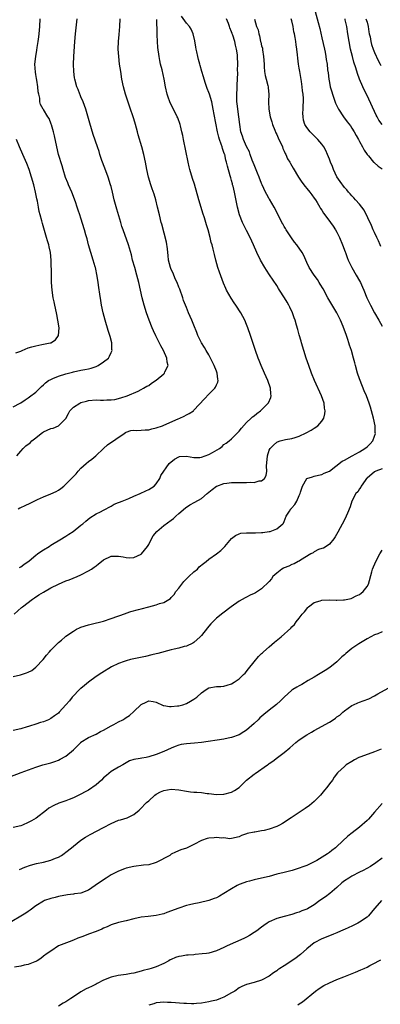
# Model space of a CAD drawing. Units: inches. Extents: x 2607000 to 2610000, y 1476000 to 1479000.
# Drawn here: x 2607575 to 2607671, y 1476693 to 1476955 of the extents above; entities that cross this region are included whole.
import ezdxf

# ---------------------------------------------------------------- set-up
doc = ezdxf.new("R2010")
doc.units = ezdxf.units.IN
doc.header["$MEASUREMENT"] = 0
doc.layers.add('LD26071476_10ft', color=101, linetype='Continuous')

msp = doc.modelspace()

# ---------------------------------------------------------------- linework, layer by layer
at = {"layer": 'LD26071476_10ft'}
for points, elevation in [([(2607573, 1476780.5), (2607574.89, 1476780.89), (2607576.56, 1476781.44), (2607577, 1476781.63), (2607577.9, 1476782.1), (2607579.03, 1476782.97), (2607580.98, 1476785), (2607581.86, 1476786.14), (2607582.64, 1476787), (2607583, 1476787.46), (2607584.49, 1476789), (2607585, 1476789.48), (2607585.86, 1476790.14), (2607586.79, 1476791), (2607587, 1476791.15), (2607589, 1476792.51), (2607589.84, 1476793), (2607590.62, 1476793.38), (2607591, 1476793.53), (2607593, 1476794.19), (2607593.67, 1476794.33), (2607597, 1476795.17), (2607599, 1476795.83), (2607602.79, 1476797.21), (2607603, 1476797.27), (2607604.27, 1476797.73), (2607606.25, 1476798.25), (2607607, 1476798.48), (2607609.04, 1476799), (2607611, 1476799.53), (2607611.82, 1476799.82), (2607613, 1476800.16), (2607614.78, 1476801.22), (2607615, 1476801.42), (2607615.72, 1476802.28), (2607616.23, 1476803), (2607617, 1476803.94), (2607618.31, 1476805.69), (2607619, 1476806.37), (2607619.31, 1476806.69), (2607619.67, 1476807), (2607621, 1476808.25), (2607621.93, 1476809), (2607622.44, 1476809.56), (2607623.52, 1476810.48), (2607624.29, 1476811), (2607625, 1476811.61), (2607627.05, 1476813), (2607628.12, 1476813.88), (2607629, 1476814.75), (2607629.24, 1476815), (2607631, 1476817.12), (2607632.08, 1476817.92), (2607633, 1476818.34), (2607633.51, 1476818.49), (2607635, 1476818.6), (2607635.36, 1476818.64), (2607637, 1476818.57), (2607637.38, 1476818.62), (2607639, 1476818.65), (2607639.29, 1476818.71), (2607641, 1476818.93), (2607641.28, 1476819), (2607643, 1476819.63), (2607644.61, 1476821), (2607644.8, 1476821.2), (2607645, 1476821.64), (2607645.54, 1476823), (2607646.39, 1476824.39), (2607646.8, 1476825), (2607646.91, 1476825.09), (2607647, 1476825.23), (2607647.84, 1476826.16), (2607648.32, 1476827), (2607649, 1476828.53), (2607649.24, 1476829), (2607649.37, 1476829.37), (2607649.85, 1476831), (2607651, 1476832.98), (2607652.49, 1476833.51), (2607653, 1476833.68), (2607654.07, 1476833.93), (2607655, 1476834.12), (2607655.6, 1476834.4), (2607657, 1476834.96), (2607660.38, 1476837.62), (2607661, 1476837.93), (2607663.03, 1476839.03), (2607665, 1476840.13), (2607666.45, 1476841), (2607667, 1476841.46), (2607667.81, 1476842.19), (2607668.54, 1476843), (2607669, 1476844.22), (2607669.23, 1476845), (2607669.2, 1476845.2), (2607669.15, 1476847), (2607668.75, 1476849), (2607668.2, 1476851), (2607667.92, 1476851.92), (2607667.56, 1476853), (2607666.83, 1476855), (2607666.28, 1476856.28), (2607665.16, 1476859), (2607665, 1476859.49), (2607664.48, 1476861), (2607663.96, 1476863), (2607663.74, 1476863.74), (2607663.44, 1476865), (2607662.84, 1476867), (2607662.37, 1476868.37), (2607662.21, 1476869), (2607661.89, 1476869.89), (2607661.55, 1476871), (2607660.67, 1476873.34), (2607659.94, 1476875), (2607658.97, 1476877), (2607656.63, 1476881), (2607655.34, 1476883.34), (2607654.59, 1476884.59), (2607654.31, 1476885), (2607653.8, 1476885.8), (2607652.93, 1476887), (2607651.66, 1476889), (2607651, 1476890.36), (2607650.17, 1476892.17), (2607649.73, 1476893), (2607648.36, 1476895), (2607647.76, 1476895.76), (2607646.9, 1476896.9), (2607645.55, 1476899), (2607645.35, 1476899.35), (2607645, 1476899.9), (2607644.61, 1476900.61), (2607644.37, 1476901), (2607643, 1476903.66), (2607642.34, 1476905), (2607641.11, 1476907.11), (2607641, 1476907.26), (2607640.37, 1476908.37), (2607640.05, 1476909), (2607639.12, 1476911), (2607639, 1476911.28), (2607638.38, 1476913), (2607637.92, 1476914.08), (2607637.41, 1476915.41), (2607637, 1476916.26), (2607636.5, 1476917.5), (2607635.97, 1476919), (2607635.74, 1476919.74), (2607635, 1476921.13), (2607634.16, 1476923), (2607633.9, 1476923.9), (2607633.5, 1476925), (2607633.2, 1476927), (2607632.96, 1476929), (2607632.68, 1476931), (2607632.53, 1476932.53), (2607632.45, 1476933), (2607632.38, 1476933.62), (2607632.38, 1476935), (2607632.5, 1476936.5), (2607632.46, 1476937.54), (2607632.58, 1476939), (2607632.64, 1476940.64), (2607632.6, 1476941.4), (2607632.64, 1476943), (2607632.6, 1476945), (2607632.57, 1476945.43), (2607632.35, 1476947), (2607632.02, 1476948.02), (2607631.85, 1476949), (2607631.36, 1476950.64), (2607631.21, 1476951), (2607631.14, 1476951.14), (2607631, 1476951.58), (2607630.58, 1476952.58), (2607630.48, 1476953), (2607630.21, 1476953.79), (2607629.7, 1476955)], 10940), ([(2607573, 1476852.07), (2607574.83, 1476853), (2607575, 1476853.1), (2607576.13, 1476853.87), (2607577, 1476854.42), (2607577.34, 1476854.66), (2607579, 1476855.96), (2607580.05, 1476857), (2607580.54, 1476857.46), (2607581, 1476857.84), (2607581.58, 1476858.42), (2607582.39, 1476859), (2607583, 1476859.34), (2607583.53, 1476859.53), (2607585, 1476860.18), (2607587, 1476860.82), (2607588.74, 1476861.26), (2607589, 1476861.35), (2607591, 1476861.75), (2607592.06, 1476861.94), (2607593, 1476862.15), (2607593.68, 1476862.32), (2607595, 1476862.76), (2607595.56, 1476863), (2607597, 1476863.97), (2607598.28, 1476865), (2607598.55, 1476865.45), (2607599, 1476866.43), (2607599.19, 1476866.81), (2607599.25, 1476867), (2607599.22, 1476867.22), (2607599.22, 1476869), (2607598.74, 1476870.74), (2607598.69, 1476871), (2607598.26, 1476872.26), (2607597.42, 1476875), (2607596.9, 1476877), (2607596.48, 1476879), (2607596.25, 1476880.25), (2607596.02, 1476881.98), (2607595.74, 1476883.74), (2607595.58, 1476885), (2607595.31, 1476886.69), (2607594.82, 1476889), (2607594.76, 1476889.24), (2607594.27, 1476891), (2607593.62, 1476893), (2607593.03, 1476895), (2607592.64, 1476896.63), (2607592.33, 1476897.67), (2607591.98, 1476899), (2607591, 1476902.12), (2607590.71, 1476903), (2607590.25, 1476904.25), (2607590.03, 1476905), (2607589.54, 1476906.46), (2607588.56, 1476909), (2607587.71, 1476911), (2607587.51, 1476911.51), (2607586.93, 1476912.93), (2607586.27, 1476915), (2607585.99, 1476915.99), (2607585.05, 1476919.05), (2607584.57, 1476921), (2607583.96, 1476923.96), (2607583.69, 1476925), (2607583.15, 1476926.85), (2607583.1, 1476927.1), (2607582.53, 1476928.53), (2607582.16, 1476929), (2607581, 1476930.92), (2607580.92, 1476931), (2607580.24, 1476932.24), (2607580.03, 1476933), (2607580.03, 1476933.97), (2607579.8, 1476935), (2607579.63, 1476935.63), (2607579.56, 1476937), (2607579.26, 1476938.74), (2607579.16, 1476939.16), (2607579, 1476940.22), (2607578.88, 1476940.88), (2607578.78, 1476943), (2607578.98, 1476944.98), (2607579.28, 1476946.72), (2607579.36, 1476947.36), (2607579.63, 1476949), (2607579.79, 1476950.21), (2607579.88, 1476951), (2607580.06, 1476953), (2607580.17, 1476955)], 10890), ([(2607573.29, 1476797), (2607575.2, 1476798.8), (2607575.44, 1476799), (2607578.09, 1476801), (2607578.63, 1476801.37), (2607579.84, 1476802.16), (2607581, 1476802.86), (2607583, 1476803.99), (2607585, 1476804.99), (2607587, 1476805.87), (2607587.86, 1476806.14), (2607590.01, 1476807), (2607591, 1476807.45), (2607593, 1476808.5), (2607593.79, 1476809), (2607594.51, 1476809.49), (2607595, 1476809.88), (2607595.65, 1476810.35), (2607596.47, 1476811), (2607597, 1476811.47), (2607599, 1476812.39), (2607601, 1476812.41), (2607602.2, 1476812.2), (2607603, 1476812.02), (2607604.01, 1476812.01), (2607605, 1476812.06), (2607607, 1476812.95), (2607607.06, 1476813), (2607608.65, 1476815), (2607609, 1476815.51), (2607609.73, 1476817), (2607610.2, 1476817.8), (2607611.12, 1476819), (2607613, 1476820.57), (2607615, 1476821.99), (2607615.56, 1476822.44), (2607616.21, 1476823), (2607617, 1476823.75), (2607618.74, 1476825.26), (2607619.95, 1476826.05), (2607621.25, 1476826.75), (2607623, 1476827.73), (2607624.57, 1476829), (2607625.86, 1476830.14), (2607627, 1476830.95), (2607627.11, 1476831), (2607629, 1476831.71), (2607629.79, 1476831.79), (2607631, 1476831.97), (2607633.99, 1476831.99), (2607635, 1476831.93), (2607636.02, 1476832.02), (2607637, 1476831.96), (2607638.37, 1476832.37), (2607639, 1476832.4), (2607639.74, 1476833), (2607640.22, 1476833.78), (2607640.35, 1476835), (2607640.32, 1476836.32), (2607640.55, 1476839), (2607641, 1476840.54), (2607641.23, 1476841), (2607642.12, 1476841.88), (2607643, 1476842.68), (2607643.23, 1476842.77), (2607643.89, 1476843), (2607645, 1476843.26), (2607645.33, 1476843.33), (2607647, 1476843.6), (2607647.94, 1476843.94), (2607649, 1476844.29), (2607650.85, 1476845.15), (2607652.16, 1476845.84), (2607653, 1476846.37), (2607653.93, 1476847), (2607655, 1476848.24), (2607655.51, 1476849), (2607655.82, 1476850.18), (2607655.88, 1476851), (2607655.73, 1476851.73), (2607655.6, 1476853), (2607654.93, 1476855), (2607653.09, 1476859), (2607652.26, 1476861), (2607651.53, 1476863), (2607650.85, 1476865), (2607650.22, 1476867), (2607649.63, 1476869), (2607649.5, 1476869.5), (2607649, 1476871.18), (2607648.61, 1476872.61), (2607648.26, 1476873.74), (2607647.91, 1476875), (2607647.68, 1476875.68), (2607647.19, 1476877), (2607646.5, 1476878.5), (2607646.24, 1476879), (2607645.78, 1476879.78), (2607645.08, 1476881), (2607643.79, 1476883), (2607643.46, 1476883.46), (2607643, 1476884.2), (2607641.06, 1476887.06), (2607640.28, 1476888.28), (2607639.82, 1476889), (2607638.72, 1476891), (2607637.76, 1476893), (2607636.88, 1476895), (2607635.96, 1476897), (2607635, 1476898.83), (2607633.95, 1476901), (2607633.16, 1476903), (2607632.62, 1476905), (2607631.8, 1476909), (2607631.41, 1476910.59), (2607631.3, 1476911), (2607631.22, 1476911.22), (2607631, 1476912.07), (2607630.79, 1476912.79), (2607630.66, 1476913.34), (2607629.9, 1476915.9), (2607629.68, 1476917), (2607629.51, 1476917.51), (2607629.18, 1476919), (2607629.12, 1476919.12), (2607629, 1476919.53), (2607628.58, 1476920.58), (2607628.49, 1476921), (2607628.28, 1476921.73), (2607627.78, 1476923), (2607627.6, 1476923.6), (2607627.27, 1476925), (2607626.4, 1476929.6), (2607626.16, 1476931), (2607625.97, 1476931.97), (2607625.73, 1476933), (2607625.15, 1476935), (2607625, 1476935.44), (2607624.55, 1476936.55), (2607624.12, 1476937.88), (2607623.73, 1476939), (2607623.58, 1476939.58), (2607623.13, 1476941), (2607622.67, 1476942.67), (2607622.56, 1476943), (2607622.26, 1476944.26), (2607622.04, 1476945), (2607621.76, 1476946.24), (2607621.6, 1476947), (2607621.52, 1476947.52), (2607621.21, 1476949.21), (2607620.81, 1476951), (2607620.26, 1476952.26), (2607619.82, 1476953), (2607619, 1476953.9), (2607617.7, 1476955.7)], 10930), ([(2607574, 1476839), (2607575, 1476840.31), (2607575.65, 1476841), (2607576.35, 1476841.65), (2607577.47, 1476842.53), (2607577.95, 1476843), (2607579, 1476843.86), (2607580.42, 1476845), (2607580.76, 1476845.24), (2607581, 1476845.39), (2607583, 1476846.31), (2607583.59, 1476846.41), (2607585, 1476847), (2607587, 1476848.94), (2607587.69, 1476850.31), (2607588.08, 1476851), (2607589, 1476851.92), (2607590.66, 1476853), (2607591, 1476853.15), (2607592.45, 1476853.55), (2607593, 1476853.68), (2607595, 1476853.86), (2607596.2, 1476853.8), (2607597, 1476853.81), (2607597.87, 1476853.87), (2607599, 1476853.87), (2607599.97, 1476854.03), (2607601.55, 1476854.45), (2607603.29, 1476855), (2607606.22, 1476856.22), (2607607, 1476856.6), (2607607.59, 1476857), (2607608.5, 1476857.5), (2607609, 1476857.74), (2607609.72, 1476858.28), (2607611, 1476859.15), (2607613, 1476860.84), (2607613.17, 1476861), (2607613.3, 1476861.3), (2607614.14, 1476863), (2607613.93, 1476863.93), (2607613.83, 1476865), (2607612.9, 1476867), (2607612.2, 1476868.2), (2607610.88, 1476870.88), (2607610.25, 1476872.25), (2607609.93, 1476873), (2607609.12, 1476875), (2607608.41, 1476877), (2607607.8, 1476879), (2607607.28, 1476881), (2607606.41, 1476885), (2607605.88, 1476887), (2607605.28, 1476889), (2607604.73, 1476891), (2607604.39, 1476892.39), (2607603.61, 1476895), (2607602.21, 1476899), (2607601.89, 1476899.89), (2607601.6, 1476901), (2607600.54, 1476904.54), (2607599.84, 1476907), (2607599.35, 1476909), (2607599, 1476910.52), (2607598.87, 1476911), (2607598.23, 1476913), (2607597.34, 1476915.34), (2607596.58, 1476917.42), (2607596.04, 1476919), (2607595.8, 1476919.8), (2607595.36, 1476921), (2607594.28, 1476924.28), (2607593.31, 1476927.31), (2607592.26, 1476931), (2607591.97, 1476931.97), (2607591.56, 1476933), (2607591, 1476934.32), (2607590.81, 1476934.81), (2607590.72, 1476935), (2607590.27, 1476936.27), (2607589.93, 1476937), (2607589.36, 1476939), (2607589.31, 1476939.31), (2607589.07, 1476941), (2607589.02, 1476943.02), (2607589.11, 1476945), (2607589.33, 1476949), (2607589.51, 1476951), (2607589.96, 1476955)], 10900), ([(2607574.35, 1476825), (2607574.78, 1476825.22), (2607575, 1476825.29), (2607576.16, 1476825.84), (2607577.54, 1476826.46), (2607578.53, 1476827), (2607579.46, 1476827.46), (2607581, 1476828.16), (2607583, 1476828.92), (2607584.43, 1476829.57), (2607585, 1476829.89), (2607585.65, 1476830.35), (2607586.45, 1476831), (2607587, 1476831.49), (2607588.73, 1476833.27), (2607589.7, 1476834.3), (2607590.24, 1476835), (2607591, 1476835.79), (2607592.38, 1476837), (2607593, 1476837.51), (2607593.87, 1476838.13), (2607594.91, 1476839), (2607597, 1476840.99), (2607598.08, 1476841.92), (2607602.49, 1476845), (2607602.8, 1476845.2), (2607603, 1476845.3), (2607604.25, 1476845.75), (2607605, 1476845.84), (2607605.77, 1476845.77), (2607607, 1476845.83), (2607608.06, 1476845.94), (2607609, 1476845.94), (2607609.81, 1476846.19), (2607611, 1476846.44), (2607612.63, 1476847), (2607613, 1476847.15), (2607616.82, 1476848.82), (2607617.26, 1476849), (2607618.41, 1476849.59), (2607619, 1476849.92), (2607619.75, 1476850.25), (2607620.88, 1476851), (2607621, 1476851.12), (2607623.82, 1476854.18), (2607625, 1476855.39), (2607626.53, 1476857), (2607626.72, 1476857.28), (2607627, 1476857.9), (2607627.37, 1476858.63), (2607627.47, 1476859), (2607627.36, 1476859.36), (2607627.21, 1476861), (2607627, 1476861.47), (2607626.38, 1476863), (2607625.92, 1476863.92), (2607625.43, 1476865), (2607625, 1476865.8), (2607624.28, 1476867), (2607623.81, 1476867.81), (2607623.03, 1476869), (2607622.08, 1476871), (2607621.79, 1476871.79), (2607621, 1476873.7), (2607620.46, 1476875), (2607619.57, 1476877), (2607619, 1476878.4), (2607618.28, 1476880.28), (2607618.05, 1476881), (2607617.23, 1476883.23), (2607617, 1476883.76), (2607616.53, 1476885), (2607616.14, 1476885.86), (2607615.66, 1476887), (2607615.48, 1476887.48), (2607615, 1476888.45), (2607614.77, 1476889), (2607614.28, 1476891), (2607614.18, 1476892.18), (2607614.08, 1476893), (2607614, 1476894), (2607613.72, 1476895.72), (2607612.5, 1476900.5), (2607612.34, 1476901), (2607611.82, 1476903), (2607611.37, 1476905), (2607610.9, 1476907), (2607610.44, 1476908.44), (2607609.93, 1476909.93), (2607609.54, 1476911), (2607608.96, 1476913), (2607608.54, 1476915), (2607608.16, 1476917), (2607607.73, 1476919), (2607607.17, 1476921), (2607606.22, 1476924.22), (2607606.04, 1476925), (2607605.46, 1476927), (2607605, 1476928.43), (2607603.85, 1476931.85), (2607602.87, 1476935), (2607602.33, 1476937), (2607601.9, 1476939), (2607601.55, 1476941), (2607601.25, 1476943), (2607601.02, 1476945), (2607600.92, 1476947), (2607600.97, 1476949.03), (2607601.11, 1476950.89), (2607601.3, 1476953), (2607601.44, 1476955)], 10910), ([(2607574.63, 1476809.37), (2607575, 1476809.54), (2607575.81, 1476810.19), (2607577.21, 1476811.21), (2607579, 1476812.65), (2607579.48, 1476813), (2607580.32, 1476813.68), (2607581, 1476814.06), (2607582.51, 1476815), (2607583, 1476815.33), (2607585.86, 1476817), (2607586.53, 1476817.47), (2607587, 1476817.73), (2607587.75, 1476818.25), (2607588.89, 1476819), (2607591, 1476820.64), (2607591.52, 1476821), (2607592.28, 1476821.72), (2607593.37, 1476822.63), (2607595, 1476823.61), (2607596.16, 1476824.16), (2607597, 1476824.58), (2607599, 1476825.67), (2607599.83, 1476826.17), (2607601, 1476826.64), (2607601.24, 1476826.76), (2607601.96, 1476827), (2607603.71, 1476827.71), (2607605, 1476828.31), (2607606.72, 1476829), (2607608.25, 1476829.75), (2607609, 1476830.07), (2607610.49, 1476831), (2607611, 1476831.65), (2607611.99, 1476833), (2607612.19, 1476833.81), (2607614.39, 1476837), (2607615.85, 1476838.15), (2607617, 1476838.74), (2607617.18, 1476838.82), (2607619.05, 1476838.95), (2607621, 1476838.63), (2607622.62, 1476838.62), (2607623, 1476838.69), (2607624.03, 1476839), (2607625, 1476839.36), (2607625.93, 1476839.93), (2607627.82, 1476841), (2607628.48, 1476841.52), (2607629, 1476842.02), (2607629.61, 1476842.39), (2607630.33, 1476843), (2607631, 1476843.52), (2607632.41, 1476845), (2607633, 1476845.57), (2607633.61, 1476846.39), (2607635, 1476847.88), (2607636.22, 1476849), (2607636.61, 1476849.39), (2607637, 1476849.69), (2607637.71, 1476850.29), (2607638.74, 1476851), (2607639, 1476851.24), (2607640.76, 1476853), (2607640.86, 1476853.14), (2607641.45, 1476854.55), (2607641.55, 1476855), (2607641.46, 1476855.46), (2607641.37, 1476857), (2607640.65, 1476859), (2607639.72, 1476861), (2607638.84, 1476863), (2607638.34, 1476864.34), (2607638.05, 1476865), (2607637.33, 1476867), (2607636.02, 1476871), (2607635.34, 1476873), (2607635, 1476873.87), (2607634.53, 1476875), (2607633.46, 1476877), (2607632.15, 1476879), (2607631.68, 1476879.68), (2607630.88, 1476880.88), (2607629.68, 1476883), (2607629.45, 1476883.45), (2607628.85, 1476884.85), (2607627.78, 1476887.78), (2607627.4, 1476889), (2607626.82, 1476891), (2607626.44, 1476892.44), (2607626.1, 1476893.9), (2607625.82, 1476895), (2607625.62, 1476895.62), (2607625.32, 1476897), (2607624.79, 1476899), (2607624.35, 1476900.35), (2607624.18, 1476901), (2607623.81, 1476902.19), (2607623.41, 1476903.41), (2607622.94, 1476904.94), (2607622.34, 1476907), (2607621.17, 1476911.17), (2607620.67, 1476912.67), (2607619.95, 1476915), (2607619.77, 1476915.77), (2607619.45, 1476917), (2607618.23, 1476923), (2607618.05, 1476924.05), (2607617.82, 1476925), (2607617.4, 1476926.6), (2607617.32, 1476927), (2607616.71, 1476928.71), (2607616.58, 1476929), (2607615.62, 1476931), (2607615, 1476932.18), (2607614.61, 1476933), (2607614.18, 1476934.18), (2607613.89, 1476935), (2607613.47, 1476937), (2607613.12, 1476939), (2607612.55, 1476941.45), (2607612.16, 1476943), (2607611.96, 1476943.96), (2607611.77, 1476945), (2607611.43, 1476947.43), (2607611.32, 1476949), (2607611.27, 1476950.73), (2607611.22, 1476951.22), (2607611.15, 1476954.85)], 10920), ([(2607637.1, 1476954.9), (2607637.68, 1476953), (2607638.07, 1476952.07), (2607638.24, 1476951), (2607638.46, 1476950.46), (2607638.74, 1476949), (2607638.8, 1476948.8), (2607639, 1476947.87), (2607639.19, 1476947.19), (2607639.23, 1476946.77), (2607639.52, 1476945), (2607639.64, 1476943), (2607639.7, 1476942.3), (2607639.79, 1476941), (2607639.97, 1476939.97), (2607640.2, 1476939), (2607640.64, 1476937.36), (2607640.71, 1476937), (2607640.73, 1476936.73), (2607640.95, 1476935), (2607640.85, 1476933), (2607640.89, 1476931), (2607641.29, 1476929), (2607641.69, 1476927.69), (2607641.88, 1476927), (2607642.5, 1476925.5), (2607642.76, 1476924.76), (2607643, 1476924.34), (2607643.39, 1476923.39), (2607643.61, 1476923), (2607644.2, 1476921.8), (2607644.51, 1476921), (2607644.61, 1476920.61), (2607645, 1476919.86), (2607645.25, 1476919.25), (2607645.44, 1476919), (2607645.9, 1476917.9), (2607646.47, 1476917), (2607646.65, 1476916.65), (2607647.36, 1476915.36), (2607648.77, 1476913), (2607649.67, 1476911.67), (2607650.53, 1476910.53), (2607651, 1476909.98), (2607651.79, 1476909), (2607652.3, 1476908.3), (2607653, 1476907.39), (2607653.27, 1476907), (2607653.73, 1476906.27), (2607654.5, 1476905), (2607654.68, 1476904.68), (2607655, 1476904.21), (2607655.45, 1476903.45), (2607655.82, 1476903), (2607657.32, 1476901), (2607658, 1476900), (2607658.64, 1476899), (2607659, 1476898.36), (2607659.66, 1476897), (2607660.52, 1476895), (2607661.16, 1476893.16), (2607661.24, 1476893), (2607661.7, 1476891.7), (2607662, 1476891), (2607662.97, 1476889), (2607664.15, 1476887), (2607665, 1476885.47), (2607665.23, 1476885), (2607665.77, 1476883.77), (2607666.13, 1476883), (2607666.98, 1476881), (2607667.93, 1476879), (2607669.02, 1476877.02), (2607670.18, 1476875), (2607671, 1476873.41)], 10950), ([(2607670.63, 1476894.63), (2607670.47, 1476895), (2607670.06, 1476896.06), (2607669.58, 1476897), (2607669, 1476898.3), (2607668.67, 1476899), (2607668.2, 1476900.2), (2607666.24, 1476904.24), (2607665.66, 1476905), (2607665, 1476905.84), (2607663.94, 1476907), (2607663.51, 1476907.51), (2607663, 1476908.02), (2607662.56, 1476908.56), (2607662.11, 1476909), (2607661.61, 1476909.61), (2607661, 1476910.29), (2607659.84, 1476911.84), (2607659, 1476913.09), (2607658.09, 1476915), (2607657.79, 1476915.79), (2607657.29, 1476917), (2607657, 1476917.81), (2607656.5, 1476919), (2607656.03, 1476920.03), (2607655.49, 1476921), (2607655, 1476921.73), (2607653.91, 1476923), (2607653.46, 1476923.46), (2607653, 1476923.99), (2607651.86, 1476925), (2607651, 1476926.2), (2607650.49, 1476927), (2607650.13, 1476928.13), (2607650.07, 1476929), (2607649.98, 1476929.98), (2607650.07, 1476931), (2607650.04, 1476932.04), (2607650.11, 1476933), (2607650.1, 1476933.9), (2607650.02, 1476935), (2607649.89, 1476935.89), (2607649.8, 1476937), (2607649.6, 1476938.4), (2607649.4, 1476939.4), (2607649.13, 1476941), (2607649, 1476941.91), (2607648.8, 1476943), (2607648.59, 1476944.6), (2607648.52, 1476945.48), (2607648.34, 1476947), (2607648.14, 1476948.14), (2607648.06, 1476949), (2607647.91, 1476950.09), (2607647.72, 1476951), (2607647.57, 1476951.57), (2607647.35, 1476953), (2607647, 1476954.52), (2607646.88, 1476955)], 10960), ([(2607653.26, 1476957), (2607654, 1476954), (2607654.43, 1476952.43), (2607655, 1476949.93), (2607655.69, 1476947), (2607655.87, 1476946.13), (2607656.08, 1476945), (2607656.18, 1476944.18), (2607656.37, 1476943), (2607656.54, 1476941.46), (2607656.65, 1476940.65), (2607656.85, 1476939), (2607657, 1476938.13), (2607657.22, 1476937), (2607657.61, 1476935.61), (2607657.8, 1476935), (2607658.65, 1476932.65), (2607659, 1476931.88), (2607659.44, 1476931), (2607660.71, 1476929), (2607661.71, 1476927.71), (2607662.58, 1476926.58), (2607663, 1476925.96), (2607663.59, 1476925), (2607664.08, 1476924.08), (2607664.73, 1476923), (2607665, 1476922.48), (2607665.83, 1476921), (2607666.2, 1476920.2), (2607667.03, 1476919.03), (2607667.39, 1476918.61), (2607668.72, 1476917), (2607668.86, 1476916.86), (2607669.94, 1476915.94), (2607671, 1476915.19)], 10970), ([(2607671, 1476926.97), (2607670.16, 1476928.16), (2607669.71, 1476929), (2607669.43, 1476929.43), (2607667, 1476934.69), (2607666.21, 1476936.21), (2607665.85, 1476937), (2607665, 1476939), (2607664.46, 1476940.46), (2607664, 1476942), (2607663.5, 1476943.5), (2607663.12, 1476945), (2607662.64, 1476947), (2607662.22, 1476949), (2607661.9, 1476951), (2607661.61, 1476953), (2607661.22, 1476954.78), (2607661.17, 1476955)], 10980), ([(2607666.7, 1476955), (2607667, 1476954.1), (2607667.33, 1476953), (2607667.52, 1476951.52), (2607667.61, 1476951), (2607667.81, 1476950.19), (2607667.99, 1476949), (2607668.17, 1476948.17), (2607668.64, 1476947), (2607669, 1476946.05), (2607669.92, 1476943.92), (2607670.46, 1476943), (2607670.65, 1476942.65)], 10990), ([(2607573.67, 1476866.33), (2607575, 1476866.82), (2607575.37, 1476867), (2607577, 1476867.66), (2607577.97, 1476867.97), (2607579, 1476868.26), (2607580.59, 1476868.59), (2607581, 1476868.63), (2607582.8, 1476869), (2607583, 1476869.07), (2607584.2, 1476869.8), (2607585.03, 1476871), (2607585.18, 1476873), (2607584.88, 1476875), (2607584.55, 1476876.55), (2607584.47, 1476877), (2607584.03, 1476879), (2607583.87, 1476879.87), (2607583.62, 1476881), (2607583.35, 1476883), (2607583.21, 1476885), (2607583.13, 1476887), (2607583.08, 1476891), (2607582.9, 1476893), (2607582.53, 1476894.53), (2607582.46, 1476895), (2607582.09, 1476896.09), (2607581.86, 1476897), (2607580.74, 1476900.74), (2607580.56, 1476901.44), (2607580.13, 1476903), (2607579.91, 1476903.9), (2607579.68, 1476905), (2607579.41, 1476906.59), (2607579.27, 1476907.27), (2607578.96, 1476909), (2607578.46, 1476911), (2607577.87, 1476913), (2607577.23, 1476915), (2607576.61, 1476916.61), (2607575.56, 1476919), (2607574.71, 1476921), (2607573.89, 1476923)], 10880), ([(2607671, 1476835.58), (2607669.38, 1476835), (2607669, 1476834.81), (2607667, 1476833.12), (2607666.88, 1476833), (2607666.51, 1476832.51), (2607665.43, 1476831), (2607665.32, 1476830.68), (2607665, 1476830.29), (2607664.52, 1476829.48), (2607664.03, 1476829), (2607662.96, 1476827), (2607662.5, 1476825.5), (2607661.81, 1476823.81), (2607661.5, 1476823), (2607661, 1476822.03), (2607659.23, 1476818.77), (2607658.5, 1476817.5), (2607658.18, 1476817), (2607657, 1476815.6), (2607656.18, 1476815), (2607655.45, 1476814.55), (2607655, 1476814.45), (2607654.14, 1476814.14), (2607653, 1476813.59), (2607652.68, 1476813.32), (2607652.11, 1476813), (2607649.35, 1476811.35), (2607649, 1476811.12), (2607648.75, 1476811), (2607647.63, 1476810.37), (2607647, 1476810.16), (2607646.2, 1476809.8), (2607645, 1476809.34), (2607644.77, 1476809.23), (2607644.41, 1476809), (2607643, 1476807.92), (2607642.01, 1476807), (2607641.58, 1476806.42), (2607641, 1476805.71), (2607639, 1476803.72), (2607637.89, 1476803), (2607637.34, 1476802.66), (2607637, 1476802.48), (2607635.97, 1476802.03), (2607635, 1476801.54), (2607634.62, 1476801.38), (2607633, 1476800.46), (2607630.93, 1476799), (2607628.68, 1476797.32), (2607627, 1476795.99), (2607625.51, 1476794.49), (2607625, 1476793.85), (2607624.64, 1476793.36), (2607623, 1476791.36), (2607622.67, 1476791), (2607621, 1476789.53), (2607620.71, 1476789.29), (2607619, 1476788.56), (2607618.46, 1476788.46), (2607617, 1476788.03), (2607615.77, 1476787.77), (2607615, 1476787.54), (2607611.43, 1476786.57), (2607611, 1476786.48), (2607609.81, 1476786.19), (2607608.17, 1476785.83), (2607605, 1476785.2), (2607604.15, 1476785), (2607603, 1476784.68), (2607602.5, 1476784.5), (2607601, 1476783.92), (2607599.09, 1476783), (2607596.51, 1476781.49), (2607595, 1476780.51), (2607593, 1476779.01), (2607591.9, 1476778.1), (2607591, 1476777.33), (2607590.81, 1476777.19), (2607588.69, 1476775), (2607587.94, 1476774.06), (2607587, 1476772.97), (2607585.25, 1476771), (2607585, 1476770.76), (2607584, 1476770), (2607583, 1476769.29), (2607582.37, 1476769), (2607581, 1476768.45), (2607580.23, 1476768.23), (2607579, 1476767.86), (2607577.32, 1476767.32), (2607576.4, 1476767), (2607575.33, 1476766.67), (2607575, 1476766.58), (2607573, 1476766.14)], 10950), ([(2607572.13, 1476753.87), (2607575.15, 1476755), (2607578.06, 1476756.06), (2607579, 1476756.38), (2607580.91, 1476757), (2607583, 1476757.58), (2607584.07, 1476757.93), (2607585, 1476758.27), (2607585.5, 1476758.5), (2607587, 1476759.31), (2607588.98, 1476761.02), (2607590.01, 1476761.99), (2607590.92, 1476763), (2607591, 1476763.07), (2607593, 1476764.27), (2607595, 1476765.19), (2607596.16, 1476765.84), (2607597, 1476766.24), (2607599, 1476767.39), (2607599.77, 1476767.77), (2607601, 1476768.42), (2607602.14, 1476769), (2607602.67, 1476769.33), (2607603, 1476769.56), (2607603.9, 1476770.1), (2607605, 1476771.17), (2607607, 1476773.08), (2607608.35, 1476773.65), (2607609, 1476774.03), (2607610.19, 1476773.81), (2607611, 1476773.64), (2607612.81, 1476772.81), (2607613, 1476772.8), (2607614.51, 1476772.51), (2607615, 1476772.52), (2607616.66, 1476772.66), (2607617, 1476772.71), (2607618.03, 1476773), (2607619, 1476773.33), (2607620.11, 1476773.89), (2607621, 1476774.46), (2607621.74, 1476775), (2607623, 1476776.11), (2607624.27, 1476777), (2607625, 1476777.43), (2607627, 1476777.8), (2607628.15, 1476777.85), (2607629, 1476777.95), (2607629.85, 1476778.15), (2607631, 1476778.55), (2607631.72, 1476779), (2607633, 1476779.87), (2607634.21, 1476781), (2607634.6, 1476781.4), (2607635.51, 1476782.49), (2607637, 1476784.38), (2607638.2, 1476785.8), (2607639, 1476786.55), (2607639.22, 1476786.78), (2607639.46, 1476787), (2607641, 1476788.36), (2607641.74, 1476789), (2607642.4, 1476789.6), (2607644.17, 1476791), (2607646.72, 1476793.28), (2607647, 1476793.63), (2607647.69, 1476794.31), (2607648.21, 1476795), (2607649, 1476795.94), (2607649.8, 1476797), (2607650.37, 1476797.63), (2607651.25, 1476798.75), (2607651.48, 1476799), (2607653, 1476800.11), (2607654.57, 1476800.57), (2607655, 1476800.74), (2607657, 1476800.83), (2607658.77, 1476800.77), (2607659, 1476800.75), (2607660.79, 1476800.79), (2607661, 1476800.81), (2607662.78, 1476801.22), (2607663, 1476801.26), (2607664.15, 1476801.85), (2607665, 1476802.25), (2607665.45, 1476802.55), (2607666.01, 1476803), (2607667, 1476804.35), (2607667.38, 1476805), (2607668.29, 1476808.29), (2607668.47, 1476809), (2607669.31, 1476811), (2607670.39, 1476813), (2607671, 1476814)], 10960), ([(2607671, 1476792.3), (2607669.83, 1476791.83), (2607669, 1476791.53), (2607667, 1476790.46), (2607664.84, 1476789.16), (2607663, 1476787.87), (2607661.89, 1476787), (2607661.41, 1476786.59), (2607661, 1476786.2), (2607660.34, 1476785.66), (2607659, 1476784.38), (2607657.11, 1476782.89), (2607655.92, 1476782.08), (2607654.08, 1476781), (2607653, 1476780.34), (2607651.4, 1476779.4), (2607649.66, 1476778.34), (2607649, 1476778.02), (2607648.34, 1476777.66), (2607647.25, 1476777), (2607647, 1476776.83), (2607645, 1476775.01), (2607644, 1476774), (2607642.94, 1476773.06), (2607641, 1476771.58), (2607639.59, 1476770.41), (2607638.52, 1476769.48), (2607638.05, 1476769), (2607637, 1476768), (2607635, 1476766.26), (2607634.24, 1476765.76), (2607633, 1476765), (2607631, 1476764.25), (2607630.1, 1476764.1), (2607629, 1476763.86), (2607623.03, 1476762.97), (2607621.2, 1476762.8), (2607619, 1476762.63), (2607617.6, 1476762.4), (2607617, 1476762.26), (2607616.07, 1476761.94), (2607615, 1476761.5), (2607613.99, 1476761), (2607613, 1476760.57), (2607611, 1476759.74), (2607609, 1476759.12), (2607608.29, 1476759), (2607607.16, 1476758.84), (2607606.7, 1476758.7), (2607605, 1476758.42), (2607603.92, 1476758.08), (2607602.09, 1476757), (2607601, 1476756.42), (2607599, 1476755.25), (2607597.76, 1476754.24), (2607597, 1476753.59), (2607596.41, 1476753), (2607595, 1476751.74), (2607593, 1476750.33), (2607592.14, 1476749.86), (2607591, 1476749.23), (2607589, 1476748.28), (2607587.87, 1476747.87), (2607587, 1476747.51), (2607585.15, 1476746.85), (2607583.75, 1476746.25), (2607582.5, 1476745.5), (2607581.81, 1476745), (2607579.08, 1476742.92), (2607577.84, 1476742.16), (2607577, 1476741.69), (2607575.47, 1476741), (2607575, 1476740.82), (2607573, 1476740.45)], 10970), ([(2607574.7, 1476729.3), (2607576.12, 1476729.88), (2607577.59, 1476730.41), (2607579.19, 1476730.81), (2607581, 1476731.18), (2607583, 1476731.72), (2607584.23, 1476732.23), (2607585, 1476732.53), (2607585.83, 1476733), (2607586.52, 1476733.48), (2607587, 1476733.84), (2607588.46, 1476735), (2607589, 1476735.47), (2607590.98, 1476737.02), (2607592.18, 1476737.82), (2607593.45, 1476738.55), (2607597, 1476740.4), (2607599, 1476741.48), (2607601, 1476742.33), (2607601.53, 1476742.47), (2607603.24, 1476743), (2607605, 1476743.88), (2607606.45, 1476745), (2607606.75, 1476745.25), (2607608.43, 1476747), (2607609, 1476747.49), (2607610.63, 1476749), (2607611, 1476749.23), (2607612.15, 1476749.85), (2607613, 1476750.21), (2607615, 1476750.59), (2607617, 1476750.41), (2607619, 1476750.04), (2607620.09, 1476749.91), (2607621, 1476749.81), (2607621.77, 1476749.77), (2607623, 1476749.66), (2607624.55, 1476749.45), (2607625, 1476749.41), (2607627, 1476749.18), (2607629, 1476749.23), (2607631, 1476749.74), (2607631.8, 1476750.2), (2607633, 1476751.03), (2607635.02, 1476753), (2607637, 1476754.56), (2607637.28, 1476754.72), (2607640.54, 1476757), (2607640.81, 1476757.19), (2607641, 1476757.36), (2607641.95, 1476758.05), (2607643.2, 1476759), (2607645, 1476760.28), (2607646.46, 1476761.54), (2607648.09, 1476763), (2607649, 1476763.69), (2607650.98, 1476765), (2607652.28, 1476765.72), (2607653, 1476766.16), (2607657, 1476768.38), (2607657.98, 1476769), (2607658.59, 1476769.41), (2607659, 1476769.74), (2607659.75, 1476770.25), (2607660.61, 1476771), (2607661, 1476771.37), (2607663, 1476772.8), (2607663.41, 1476773), (2607664.53, 1476773.47), (2607665, 1476773.63), (2607666.01, 1476773.99), (2607667.44, 1476774.56), (2607669, 1476775.38), (2607669.88, 1476775.88), (2607672.65, 1476777.35)], 10980), ([(2607670.78, 1476761.22), (2607669, 1476760.48), (2607668.25, 1476760.25), (2607665.11, 1476759.11), (2607664.85, 1476759), (2607663.67, 1476758.33), (2607663, 1476757.9), (2607661.45, 1476757), (2607661, 1476756.57), (2607659.26, 1476755), (2607659.13, 1476754.87), (2607658.26, 1476753.74), (2607657.8, 1476753), (2607657, 1476752), (2607656.36, 1476751), (2607655.72, 1476750.28), (2607654.67, 1476749), (2607653, 1476747.29), (2607651.76, 1476746.24), (2607650.58, 1476745.42), (2607649, 1476744.43), (2607646.89, 1476743), (2607644.56, 1476741.44), (2607643.78, 1476741), (2607643, 1476740.65), (2607641, 1476739.97), (2607639.64, 1476739.64), (2607639, 1476739.51), (2607637.2, 1476739.2), (2607637, 1476739.19), (2607635.19, 1476738.81), (2607635, 1476738.71), (2607633.68, 1476738.32), (2607633, 1476737.92), (2607631, 1476737.48), (2607630.57, 1476737.43), (2607629, 1476737.65), (2607628.43, 1476737.57), (2607627, 1476737.76), (2607626.35, 1476737.65), (2607625, 1476737.57), (2607624.55, 1476737.45), (2607623, 1476736.94), (2607621, 1476735.9), (2607619.04, 1476734.96), (2607617.54, 1476734.46), (2607616.11, 1476733.89), (2607615, 1476733.29), (2607614.57, 1476733), (2607611, 1476731.09), (2607610.73, 1476731), (2607609, 1476730.54), (2607607.62, 1476730.38), (2607605, 1476730.1), (2607603, 1476729.65), (2607602.53, 1476729.47), (2607601, 1476728.86), (2607599, 1476727.81), (2607597.68, 1476727), (2607597, 1476726.56), (2607594.81, 1476725), (2607593, 1476723.78), (2607591, 1476722.99), (2607589.24, 1476722.76), (2607589, 1476722.71), (2607587.45, 1476722.55), (2607585, 1476722.06), (2607584.17, 1476721.83), (2607583, 1476721.56), (2607581.34, 1476721), (2607581, 1476720.86), (2607579, 1476719.6), (2607577.53, 1476718.47), (2607577, 1476718.11), (2607576.37, 1476717.63), (2607571.3, 1476714.7)], 10990), ([(2607671, 1476746.74), (2607669, 1476744.45), (2607667.36, 1476742.64), (2607667, 1476742.28), (2607665, 1476740.5), (2607663.07, 1476739), (2607661.92, 1476738.08), (2607659, 1476735.33), (2607658.61, 1476735), (2607657.69, 1476734.31), (2607657, 1476733.73), (2607656.54, 1476733.46), (2607653.69, 1476731.69), (2607653, 1476731.3), (2607652.42, 1476731), (2607651, 1476730.33), (2607649.96, 1476729.96), (2607649, 1476729.59), (2607647.12, 1476729), (2607645, 1476728.5), (2607643, 1476727.99), (2607641, 1476727.44), (2607639, 1476726.97), (2607637, 1476726.55), (2607635.81, 1476726.19), (2607635, 1476725.99), (2607634.3, 1476725.7), (2607633, 1476725.25), (2607632.47, 1476725), (2607631, 1476724.17), (2607629, 1476722.88), (2607627.81, 1476722.19), (2607627, 1476721.76), (2607626.43, 1476721.57), (2607625, 1476721.04), (2607622.41, 1476720.41), (2607621, 1476720.17), (2607619.85, 1476719.85), (2607619, 1476719.69), (2607617, 1476719), (2607613.84, 1476717.84), (2607613, 1476717.51), (2607612.61, 1476717.39), (2607610.96, 1476717.04), (2607608.82, 1476716.82), (2607607, 1476716.57), (2607605, 1476716.13), (2607603, 1476715.64), (2607601, 1476715.2), (2607599, 1476714.6), (2607597.92, 1476714.08), (2607597, 1476713.71), (2607596.54, 1476713.46), (2607595, 1476712.81), (2607593, 1476712.07), (2607591.47, 1476711.47), (2607590.17, 1476711), (2607589, 1476710.5), (2607587.9, 1476710.1), (2607586.45, 1476709.55), (2607585.07, 1476709), (2607583, 1476707.62), (2607581.98, 1476707), (2607581, 1476706.24), (2607580.35, 1476705.65), (2607579.32, 1476705), (2607579, 1476704.85), (2607578.77, 1476704.77), (2607577, 1476704.04), (2607575.88, 1476703.88), (2607575, 1476703.62), (2607573.38, 1476703.38)], 11000), ([(2607671, 1476732.23), (2607669.38, 1476731), (2607667.92, 1476730.08), (2607665.99, 1476729), (2607665, 1476728.51), (2607663, 1476727.46), (2607662.2, 1476727), (2607661, 1476726.21), (2607660.31, 1476725.69), (2607659, 1476724.49), (2607657.11, 1476722.89), (2607655.95, 1476722.05), (2607654.44, 1476721), (2607653, 1476719.92), (2607651.16, 1476718.84), (2607651, 1476718.74), (2607649.7, 1476718.3), (2607649, 1476717.92), (2607648.26, 1476717.74), (2607647, 1476717.31), (2607645, 1476716.83), (2607643, 1476716.23), (2607641, 1476715.34), (2607640.44, 1476715), (2607639.61, 1476714.39), (2607639, 1476713.99), (2607637.72, 1476713), (2607637, 1476712.5), (2607635.77, 1476711.77), (2607635, 1476711.28), (2607634.46, 1476711), (2607633.44, 1476710.56), (2607632.02, 1476709.98), (2607629.82, 1476709), (2607629, 1476708.54), (2607627, 1476707.65), (2607625, 1476707.1), (2607624.33, 1476707), (2607623.16, 1476706.84), (2607621.34, 1476706.66), (2607621, 1476706.65), (2607619.48, 1476706.52), (2607619, 1476706.51), (2607617.71, 1476706.29), (2607617, 1476706.2), (2607616.12, 1476705.88), (2607615, 1476705.41), (2607614.73, 1476705.27), (2607614.3, 1476705), (2607613, 1476704.32), (2607611, 1476703.43), (2607609.65, 1476703), (2607609, 1476702.82), (2607607.52, 1476702.48), (2607607, 1476702.3), (2607606.03, 1476702.03), (2607605, 1476701.79), (2607604.33, 1476701.67), (2607603, 1476701.39), (2607600.89, 1476701.11), (2607599, 1476700.72), (2607597, 1476699.91), (2607595.32, 1476699), (2607595, 1476698.86), (2607593.76, 1476698.24), (2607593, 1476697.9), (2607592.4, 1476697.6), (2607591, 1476696.78), (2607589, 1476695.43), (2607588.33, 1476695), (2607587, 1476694.1), (2607586.24, 1476693.76), (2607585, 1476693.03)], 11010), ([(2607670.88, 1476721), (2607669.09, 1476719), (2607669, 1476718.87), (2607667.35, 1476717), (2607667, 1476716.63), (2607665, 1476715.24), (2607664.56, 1476715), (2607663.52, 1476714.48), (2607663, 1476714.26), (2607662.17, 1476713.83), (2607661, 1476713.32), (2607660.79, 1476713.21), (2607659, 1476712.44), (2607658.09, 1476712.09), (2607657, 1476711.63), (2607655, 1476710.86), (2607653, 1476709.81), (2607651.96, 1476709), (2607651, 1476708.22), (2607649.31, 1476706.69), (2607649, 1476706.46), (2607648.19, 1476705.81), (2607647, 1476704.99), (2607645, 1476703.71), (2607643.85, 1476703), (2607643.34, 1476702.66), (2607643, 1476702.38), (2607642.16, 1476701.84), (2607641, 1476700.94), (2607639, 1476699.89), (2607637, 1476699.25), (2607635, 1476698.77), (2607633.77, 1476698.23), (2607633, 1476697.84), (2607631.86, 1476697), (2607631, 1476696.49), (2607629, 1476695.36), (2607628.08, 1476695), (2607627, 1476694.61), (2607625.67, 1476694.33), (2607625, 1476694.16), (2607624, 1476694), (2607623, 1476693.8), (2607621.7, 1476693.7), (2607621, 1476693.63), (2607620.4, 1476693.6), (2607619, 1476693.67), (2607618.32, 1476693.68), (2607615, 1476693.93), (2607613.96, 1476693.96), (2607613, 1476694.03), (2607612.04, 1476693.96), (2607611, 1476693.84), (2607610.36, 1476693.64), (2607609, 1476693.28)], 11020), ([(2607648.65, 1476693.35), (2607649, 1476693.58), (2607649.82, 1476694.18), (2607653.35, 1476697), (2607654.3, 1476697.7), (2607655.55, 1476698.45), (2607657, 1476699.22), (2607659, 1476700.1), (2607660.82, 1476700.82), (2607663.98, 1476702.02), (2607665.38, 1476702.62), (2607666.21, 1476703), (2607667, 1476703.37), (2607667.76, 1476703.76), (2607669, 1476704.36), (2607670.15, 1476705), (2607670.71, 1476705.29)], 11030)]:
    msp.add_lwpolyline(points, dxfattribs=dict(at, elevation=elevation))

doc.saveas('drawing.dxf')
